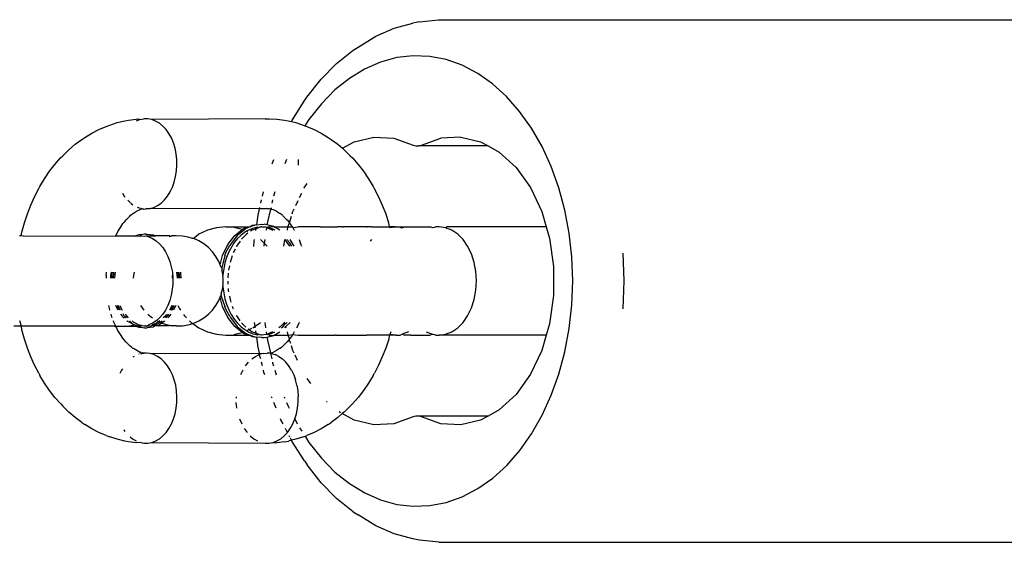
# Model space of a CAD drawing. Units: centimetres. Extents: x -1003 to 329, y -247 to 197.
# Drawn here: x -134 to -128, y 34 to 37 of the extents above; entities that cross this region are included whole.
import ezdxf

# ---------------------------------------------------------------- set-up
doc = ezdxf.new("R2010")
doc.units = ezdxf.units.CM
doc.header["$LTSCALE"] = 2.54
doc.layers.get('0').update_dxf_attribs({"true_color": 0xffffff})
doc.layers.add('VP-EQ', color=7, linetype='Continuous', true_color=0x8a3492)

# ---------------------------------------------------------------- blocks, each defined once
blk = doc.blocks.new('RB1353_')
at = {"color": 0}
for p, q in [((-130.6636, 12.8314), (-130.5576, 12.8438)), ((-130.5576, 12.8438), (-126.9357, 12.8436)), ((-130.906, 12.7518), (-130.8046, 12.7962)), ((-130.8046, 12.7962), (-130.7005, 12.8247)), ((-130.6636, 12.8314), (-130.7005, 12.8247)), ((-131.0035, 12.6921), (-130.906, 12.7518)), ((-131.1238, 12.6007), (-131.0325, 12.6741)), ((-131.0325, 12.6741), (-131.0035, 12.6921)), ((-130.7902, 12.6332), (-130.8803, 12.6085)), ((-130.6988, 12.6439), (-130.7902, 12.6332)), ((-130.6071, 12.6404), (-130.6988, 12.6439)), ((-130.5161, 12.6227), (-130.6071, 12.6404)), ((-130.427, 12.5912), (-130.5161, 12.6227)), ((-131.2093, 12.5136), (-131.1238, 12.6007)), ((-130.9681, 12.5701), (-131.0527, 12.5183)), ((-130.8803, 12.6085), (-130.9681, 12.5701)), ((-130.3407, 12.5461), (-130.427, 12.5912)), ((-131.2878, 12.4138), (-131.2093, 12.5136)), ((-131.0527, 12.5183), (-131.1329, 12.4538)), ((-130.2582, 12.4879), (-130.3407, 12.5461)), ((-131.1329, 12.4538), (-131.2079, 12.3773)), ((-130.1805, 12.4174), (-130.2582, 12.4879)), ((-131.3026, 12.391), (-131.2878, 12.4138)), ((-130.1083, 12.3352), (-130.1805, 12.4174)), ((-131.3718, 12.2822), (-131.3026, 12.391)), ((-131.2079, 12.3773), (-131.277, 12.2897)), ((-132.2774, 12.2862), (-132.2351, 12.292)), ((-132.2144, 12.2898), (-132.2357, 12.2816)), ((-132.2144, 12.2898), (-132.2351, 12.292)), ((-132.2144, 12.2898), (-132.1925, 12.2939)), ((-132.1704, 12.2939), (-132.1925, 12.2939)), ((-132.1485, 12.2898), (-132.1704, 12.2939)), ((-131.5198, 12.2938), (-132.1485, 12.2898)), ((-132.1271, 12.2817), (-132.1485, 12.2898)), ((-131.5198, 12.2938), (-131.4978, 12.2939)), ((-131.4978, 12.2939), (-131.4552, 12.2919)), ((-131.4552, 12.2919), (-131.4128, 12.2862)), ((-131.277, 12.2897), (-131.2991, 12.2549)), ((-130.0426, 12.2424), (-130.1083, 12.3352)), ((-132.4814, 12.2143), (-132.4421, 12.2347)), ((-132.4421, 12.2347), (-132.4019, 12.2515)), ((-132.4019, 12.2515), (-132.3821, 12.2593)), ((-132.3821, 12.2593), (-132.3408, 12.2726)), ((-132.3408, 12.2726), (-132.299, 12.2821)), ((-132.299, 12.2821), (-132.2774, 12.2862)), ((-132.1067, 12.2697), (-132.1271, 12.2817)), ((-132.0874, 12.2539), (-132.1067, 12.2697)), ((-132.0697, 12.2348), (-132.0874, 12.2539)), ((-132.0538, 12.2125), (-132.0697, 12.2348)), ((-131.4128, 12.2862), (-131.3913, 12.2821)), ((-131.3913, 12.2821), (-131.3739, 12.2781)), ((-131.3739, 12.2781), (-131.3718, 12.2822)), ((-131.3739, 12.2781), (-131.3495, 12.2726)), ((-131.3495, 12.2726), (-131.3082, 12.2593)), ((-131.3082, 12.2593), (-131.2991, 12.2549)), ((-131.2991, 12.2549), (-131.2883, 12.2515)), ((-131.2883, 12.2515), (-131.2481, 12.2346)), ((-131.2481, 12.2346), (-131.2088, 12.2142)), ((-129.984, 12.14), (-130.0426, 12.2424)), ((-132.5729, 12.1526), (-132.5363, 12.1796)), ((-132.5363, 12.1796), (-132.5197, 12.1903)), ((-132.5197, 12.1903), (-132.4814, 12.2143)), ((-132.0401, 12.1875), (-132.0538, 12.2125)), ((-132.0286, 12.1601), (-132.0401, 12.1875)), ((-131.2088, 12.2142), (-131.1705, 12.1903)), ((-131.1705, 12.1903), (-131.1539, 12.1796)), ((-131.1539, 12.1796), (-131.1173, 12.1526)), ((-131.0262, 12.1666), (-130.917, 12.1927)), ((-130.917, 12.1927), (-130.8063, 12.1866)), ((-130.8063, 12.1866), (-130.6987, 12.1486)), ((-130.6528, 12.1486), (-130.5452, 12.1867)), ((-130.4345, 12.1928), (-130.5452, 12.1867)), ((-130.4345, 12.1928), (-130.3253, 12.1668)), ((-132.6081, 12.1224), (-132.5729, 12.1526)), ((-132.0197, 12.1308), (-132.0286, 12.1601)), ((-132.0134, 12.1001), (-132.0197, 12.1308)), ((-131.1173, 12.1526), (-131.0915, 12.1305)), ((-131.0915, 12.1305), (-131.0262, 12.1666)), ((-131.0915, 12.1305), (-131.0821, 12.1224)), ((-130.6987, 12.1486), (-130.6835, 12.1435)), ((-130.6835, 12.1435), (-130.668, 12.1435)), ((-130.668, 12.1435), (-130.6528, 12.1486)), ((-130.283, 12.1435), (-130.668, 12.1435)), ((-130.3253, 12.1668), (-130.283, 12.1435)), ((-130.283, 12.1435), (-130.2218, 12.1097)), ((-129.9333, 12.0291), (-129.984, 12.14)), ((-132.6856, 12.041), (-132.6541, 12.0767)), ((-132.6541, 12.0767), (-132.6418, 12.0891)), ((-132.6418, 12.0891), (-132.6081, 12.1224)), ((-132.0099, 12.0684), (-132.0134, 12.1001)), ((-132.0091, 12.0444), (-132.0099, 12.0684)), ((-131.4809, 12.0444), (-131.4712, 12.0684)), ((-131.4006, 12.0684), (-131.4104, 12.0444)), ((-131.3372, 12.0684), (-131.3364, 12.0444)), ((-131.0821, 12.1224), (-131.0484, 12.0891)), ((-131.0484, 12.0891), (-131.0361, 12.0767)), ((-131.0361, 12.0767), (-131.0046, 12.041)), ((-130.2218, 12.1097), (-130.1283, 12.0237)), ((-132.7153, 12.0027), (-132.6856, 12.041)), ((-132.0113, 12.0045), (-132.0091, 12.0364)), ((-132.0091, 12.0364), (-132.0091, 12.0444)), ((-131.3364, 12.0444), (-131.3365, 12.0364)), ((-131.0046, 12.041), (-130.9749, 12.0027)), ((-130.1283, 12.0237), (-130.0485, 11.9123)), ((-129.891, 11.9111), (-129.9333, 12.0291)), ((-132.769, 11.9183), (-132.7431, 11.9617)), ((-132.7431, 11.9617), (-132.7153, 12.0027)), ((-132.0238, 11.9432), (-132.0162, 11.9733)), ((-132.0162, 11.9733), (-132.0113, 12.0045)), ((-130.9749, 12.0027), (-130.947, 11.9617)), ((-130.947, 11.9617), (-130.9212, 11.9183)), ((-132.7989, 11.862), (-132.7757, 11.9066)), ((-132.7757, 11.9066), (-132.769, 11.9183)), ((-132.0466, 11.8886), (-132.034, 11.9148)), ((-132.034, 11.9148), (-132.0238, 11.9432)), ((-131.3045, 11.9086), (-131.303, 11.9119)), ((-131.303, 11.9119), (-131.2861, 11.9355)), ((-130.9212, 11.9183), (-130.9145, 11.9066)), ((-130.9145, 11.9066), (-130.8912, 11.862)), ((-130.0485, 11.9123), (-129.9856, 11.7801)), ((-129.8576, 11.7872), (-129.891, 11.9111)), ((-132.8199, 11.8154), (-132.7989, 11.862)), ((-132.3118, 11.8816), (-132.3013, 11.8648)), ((-132.3013, 11.8648), (-132.297, 11.8595)), ((-132.0783, 11.8441), (-132.0615, 11.8648)), ((-132.0615, 11.8648), (-132.0466, 11.8886)), ((-131.5349, 11.8648), (-131.5295, 11.8885)), ((-131.466, 11.8885), (-131.4734, 11.8648)), ((-131.3289, 11.8573), (-131.3172, 11.882)), ((-130.8912, 11.862), (-130.8702, 11.8154)), ((-132.8387, 11.767), (-132.8199, 11.8154)), ((-132.282, 11.8417), (-132.2675, 11.8279)), ((-132.2651, 11.826), (-132.2531, 11.8176)), ((-132.2286, 11.8042), (-132.2251, 11.8026)), ((-132.2251, 11.8026), (-132.2203, 11.8012)), ((-132.2179, 11.8005), (-132.2121, 11.7989)), ((-132.2085, 11.7979), (-132.2057, 11.7971)), ((-132.2005, 11.7962), (-132.1973, 11.793)), ((-132.1814, 11.7944), (-132.1784, 11.7956)), ((-132.1784, 11.7956), (-132.1593, 11.7964)), ((-132.1593, 11.7964), (-132.1377, 11.8026)), ((-131.5509, 11.7944), (-132.1593, 11.7964)), ((-132.1377, 11.8026), (-132.1167, 11.8127)), ((-132.1167, 11.8127), (-132.0968, 11.8266)), ((-132.0968, 11.8266), (-132.0783, 11.8441)), ((-131.5509, 11.7944), (-131.5491, 11.8026)), ((-131.5436, 11.8266), (-131.5396, 11.844)), ((-131.5118, 11.7955), (-131.5165, 11.7951)), ((-131.5087, 11.7944), (-131.5118, 11.7955)), ((-131.4867, 11.7964), (-131.4898, 11.7935)), ((-131.4889, 11.8026), (-131.4867, 11.7964)), ((-131.4795, 11.844), (-131.4835, 11.8266)), ((-131.3495, 11.8139), (-131.3365, 11.8413)), ((-130.8702, 11.8154), (-130.8514, 11.767)), ((-132.8552, 11.717), (-132.8387, 11.767)), ((-132.2872, 11.7375), (-132.2705, 11.7539)), ((-132.2705, 11.7539), (-132.2658, 11.7599)), ((-132.2658, 11.7599), (-132.2622, 11.761)), ((-132.2622, 11.761), (-132.2532, 11.7688)), ((-132.2532, 11.7688), (-132.2506, 11.7696)), ((-132.2506, 11.7696), (-132.2396, 11.7773)), ((-132.2396, 11.7773), (-132.2326, 11.781)), ((-132.2326, 11.781), (-132.2161, 11.7887)), ((-132.2003, 11.7935), (-132.2161, 11.7887)), ((-132.214, 11.7905), (-132.2161, 11.7887)), ((-132.1953, 11.7948), (-132.2003, 11.7935)), ((-132.1973, 11.793), (-132.2003, 11.7935)), ((-132.1973, 11.793), (-132.1848, 11.7947)), ((-132.1848, 11.7947), (-132.1814, 11.7944)), ((-131.5669, 11.7054), (-131.5587, 11.7601)), ((-131.5587, 11.7601), (-131.5509, 11.7944)), ((-131.5165, 11.7951), (-131.5509, 11.7944)), ((-131.5039, 11.7948), (-131.5087, 11.7944)), ((-131.4898, 11.7935), (-131.5071, 11.7229)), ((-131.5002, 11.794), (-131.5039, 11.7948)), ((-131.4928, 11.793), (-131.5002, 11.794)), ((-131.4898, 11.7935), (-131.4948, 11.7947)), ((-131.4898, 11.7935), (-131.4928, 11.793)), ((-131.474, 11.7887), (-131.4898, 11.7935)), ((-131.4898, 11.7935), (-131.4761, 11.7905)), ((-131.474, 11.7887), (-131.4761, 11.7905)), ((-131.4576, 11.7808), (-131.474, 11.7887)), ((-131.4576, 11.7808), (-131.4395, 11.7696)), ((-131.4395, 11.7696), (-131.4369, 11.7687)), ((-131.428, 11.7611), (-131.4369, 11.7687)), ((-131.4221, 11.7567), (-131.428, 11.7611)), ((-131.4221, 11.7567), (-131.4196, 11.7538)), ((-131.4196, 11.7538), (-131.4029, 11.7374)), ((-131.3824, 11.7231), (-131.3734, 11.7538)), ((-131.3694, 11.7673), (-131.3658, 11.7796)), ((-131.3658, 11.7796), (-131.3583, 11.7953)), ((-130.8514, 11.767), (-130.8349, 11.717)), ((-129.9856, 11.7801), (-129.9605, 11.6945)), ((-129.8334, 11.6588), (-129.8576, 11.7872)), ((-132.8692, 11.6656), (-132.8552, 11.717)), ((-132.3365, 11.6685), (-132.323, 11.6912)), ((-132.323, 11.6912), (-132.3084, 11.7127)), ((-132.3084, 11.7127), (-132.303, 11.7196)), ((-132.2928, 11.7327), (-132.303, 11.7196)), ((-132.2928, 11.7327), (-132.2872, 11.7375)), ((-131.7898, 11.6897), (-131.8403, 11.6761)), ((-131.7377, 11.6943), (-131.7898, 11.6897)), ((-131.7377, 11.6943), (-131.7334, 11.6943)), ((-131.7334, 11.6943), (-131.7285, 11.6942)), ((-131.7285, 11.6942), (-131.7231, 11.6943)), ((-131.7231, 11.6943), (-131.7151, 11.6942)), ((-131.7151, 11.6942), (-131.707, 11.6943)), ((-131.707, 11.6943), (-131.6958, 11.6942)), ((-131.6958, 11.6942), (-131.6852, 11.6943)), ((-131.6856, 11.6897), (-131.6958, 11.6942)), ((-131.6474, 11.6795), (-131.6856, 11.6897)), ((-131.6852, 11.6943), (-131.671, 11.6942)), ((-131.671, 11.6942), (-131.6578, 11.6943)), ((-131.6578, 11.6943), (-131.6408, 11.6942)), ((-131.6422, 11.6836), (-131.6252, 11.6943)), ((-131.6408, 11.6942), (-131.6252, 11.6943)), ((-131.6054, 11.6942), (-131.6284, 11.6836)), ((-131.6252, 11.6943), (-131.6162, 11.6943)), ((-131.6162, 11.6943), (-131.6054, 11.6942)), ((-131.5883, 11.6862), (-131.6116, 11.6766)), ((-131.6054, 11.6942), (-131.5915, 11.7046)), ((-131.6024, 11.6943), (-131.6054, 11.6942)), ((-131.5777, 11.7046), (-131.6024, 11.6943)), ((-131.5915, 11.7046), (-131.5777, 11.7046)), ((-131.569, 11.691), (-131.5883, 11.6862)), ((-131.5669, 11.7054), (-131.5777, 11.7046)), ((-131.57, 11.6843), (-131.569, 11.691)), ((-131.5564, 11.6896), (-131.57, 11.6843)), ((-131.5639, 11.6922), (-131.569, 11.691)), ((-131.5669, 11.7054), (-131.5386, 11.7088)), ((-131.5564, 11.6896), (-131.5639, 11.6922)), ((-131.5457, 11.6938), (-131.5564, 11.6896)), ((-131.5457, 11.6938), (-131.5416, 11.6942)), ((-131.5372, 11.6942), (-131.5416, 11.6942)), ((-131.5386, 11.7088), (-131.5352, 11.708)), ((-131.5372, 11.6942), (-131.5292, 11.6927)), ((-131.5352, 11.708), (-131.5248, 11.7088)), ((-131.5262, 11.6935), (-131.5292, 11.6927)), ((-131.5154, 11.6927), (-131.5262, 11.6935)), ((-131.5097, 11.7052), (-131.5248, 11.7088)), ((-131.5117, 11.6919), (-131.5154, 11.6927)), ((-131.5117, 11.6919), (-131.514, 11.6763)), ((-131.4979, 11.6944), (-131.5117, 11.6919)), ((-131.5117, 11.6919), (-131.5047, 11.6872)), ((-131.5071, 11.7229), (-131.5097, 11.7052)), ((-131.4726, 11.6961), (-131.5097, 11.7052)), ((-131.491, 11.6873), (-131.5047, 11.6872)), ((-131.5047, 11.6872), (-131.4815, 11.6782)), ((-131.4979, 11.6944), (-131.4726, 11.6961)), ((-131.4677, 11.6782), (-131.491, 11.6873)), ((-131.4693, 11.6942), (-131.4726, 11.6961)), ((-131.4693, 11.6942), (-131.4473, 11.6944)), ((-131.4393, 11.6763), (-131.4693, 11.6942)), ((-131.4473, 11.6944), (-131.3932, 11.6944)), ((-131.4029, 11.7374), (-131.3973, 11.7326)), ((-131.3973, 11.7326), (-131.3844, 11.716)), ((-131.3961, 11.6763), (-131.3932, 11.6944)), ((-131.3932, 11.6944), (-131.3844, 11.716)), ((-131.3932, 11.6944), (-131.3694, 11.6944)), ((-131.3844, 11.716), (-131.3833, 11.7198)), ((-131.3721, 11.7002), (-131.3844, 11.716)), ((-131.3721, 11.7002), (-131.3694, 11.6944)), ((-131.3694, 11.6944), (-131.3671, 11.6911)), ((-131.3671, 11.6911), (-131.3361, 11.6944)), ((-131.3671, 11.6911), (-131.3583, 11.6763)), ((-131.2147, 11.6944), (-131.3361, 11.6944)), ((-131.2147, 11.6944), (-131.163, 11.6942)), ((-131.163, 11.6942), (-131.1515, 11.6945)), ((-131.1515, 11.6945), (-131.1184, 11.6942)), ((-131.093, 11.6942), (-131.1184, 11.6942)), ((-131.093, 11.6942), (-131.0873, 11.6945)), ((-130.9582, 11.6945), (-131.0873, 11.6945)), ((-130.9582, 11.6945), (-130.9538, 11.6942)), ((-130.9308, 11.6942), (-130.9538, 11.6942)), ((-130.9308, 11.6942), (-130.8944, 11.6945)), ((-130.8944, 11.6945), (-130.8318, 11.6945)), ((-130.8349, 11.717), (-130.8318, 11.6945)), ((-130.8318, 11.6945), (-130.8276, 11.6902)), ((-130.7961, 11.6942), (-130.8287, 11.6942)), ((-130.8276, 11.6902), (-130.7961, 11.6942)), ((-130.7961, 11.6942), (-130.771, 11.6945)), ((-130.771, 11.6945), (-130.7457, 11.6942)), ((-130.771, 11.6945), (-130.7628, 11.6899)), ((-130.7628, 11.6899), (-130.7457, 11.6942)), ((-130.7457, 11.6942), (-130.7124, 11.6945)), ((-130.7124, 11.6945), (-130.6914, 11.6942)), ((-130.6914, 11.6942), (-130.6566, 11.6945)), ((-130.6566, 11.6945), (-130.6337, 11.6942)), ((-130.6337, 11.6942), (-130.6041, 11.6945)), ((-130.591, 11.69), (-130.6041, 11.6945)), ((-130.5802, 11.6913), (-130.591, 11.69)), ((-130.5731, 11.6942), (-130.5802, 11.6913)), ((-130.5579, 11.6942), (-130.5731, 11.6942)), ((-130.5553, 11.6945), (-130.5579, 11.6942)), ((-130.5194, 11.6899), (-130.5553, 11.6945)), ((-130.5101, 11.6942), (-130.5194, 11.6899)), ((-130.4846, 11.6764), (-130.5194, 11.6899)), ((-129.9922, 11.6942), (-130.5101, 11.6942)), ((-129.9605, 11.6945), (-129.9922, 11.6942)), ((-129.9605, 11.6945), (-129.9422, 11.6323)), ((-132.8767, 11.6446), (-132.8822, 11.6444)), ((-132.8739, 11.6446), (-132.8767, 11.6446)), ((-132.8739, 11.6446), (-132.8692, 11.6656)), ((-132.8602, 11.6434), (-132.8739, 11.6446)), ((-132.8602, 11.6434), (-132.3489, 11.6446)), ((-132.3489, 11.6446), (-132.3365, 11.6685)), ((-132.3489, 11.6446), (-132.2372, 11.6444)), ((-132.221, 11.6504), (-132.2372, 11.6444)), ((-132.2372, 11.6444), (-132.2234, 11.6444)), ((-132.2234, 11.6444), (-132.2169, 11.6434)), ((-132.2072, 11.6504), (-132.221, 11.6504)), ((-132.2169, 11.6434), (-132.2096, 11.6444)), ((-132.2096, 11.6444), (-132.2072, 11.6504)), ((-132.2096, 11.6444), (-132.2041, 11.6446)), ((-132.1883, 11.6544), (-132.2072, 11.6504)), ((-132.2041, 11.6446), (-132.1875, 11.6434)), ((-132.1814, 11.6536), (-132.1883, 11.6544)), ((-132.1875, 11.6434), (-132.1802, 11.6444)), ((-132.1814, 11.6536), (-132.1745, 11.6544)), ((-132.1802, 11.6444), (-132.1657, 11.6383)), ((-132.1802, 11.6444), (-132.1275, 11.6444)), ((-132.1745, 11.6544), (-132.1418, 11.6504)), ((-132.1657, 11.6383), (-132.1446, 11.6292)), ((-132.1418, 11.6504), (-132.1275, 11.6444)), ((-132.0497, 11.6444), (-132.1275, 11.6444)), ((-132.043, 11.6411), (-132.053, 11.6388)), ((-132.043, 11.6411), (-132.0497, 11.6444)), ((-132.0365, 11.6444), (-132.043, 11.6411)), ((-132.0129, 11.6444), (-132.0365, 11.6444)), ((-131.9784, 11.6433), (-132.0129, 11.6444)), ((-131.9468, 11.6382), (-131.9784, 11.6433)), ((-131.9232, 11.6291), (-131.9468, 11.6382)), ((-131.8877, 11.654), (-131.9161, 11.6291)), ((-131.8403, 11.6761), (-131.8877, 11.654)), ((-131.7266, 11.5968), (-131.6881, 11.647)), ((-131.6743, 11.647), (-131.7128, 11.5968)), ((-131.6881, 11.647), (-131.6474, 11.6795)), ((-131.6554, 11.6468), (-131.675, 11.6272)), ((-131.6371, 11.6767), (-131.6743, 11.647)), ((-131.6338, 11.6636), (-131.6554, 11.6468)), ((-131.6239, 11.654), (-131.6516, 11.6258)), ((-131.6474, 11.6795), (-131.6422, 11.6836)), ((-131.6371, 11.6767), (-131.6474, 11.6795)), ((-131.6284, 11.6836), (-131.6371, 11.6767)), ((-131.6225, 11.6703), (-131.6338, 11.6636)), ((-131.6162, 11.6592), (-131.6239, 11.654)), ((-131.6116, 11.6766), (-131.6225, 11.6703)), ((-131.6155, 11.667), (-131.6225, 11.6703)), ((-131.5912, 11.6761), (-131.6005, 11.6698)), ((-131.57, 11.6843), (-131.5912, 11.6761)), ((-131.5714, 11.6752), (-131.57, 11.6843)), ((-131.4815, 11.6782), (-131.4781, 11.6763)), ((-131.4643, 11.6763), (-131.4677, 11.6782)), ((-130.4519, 11.6543), (-130.4846, 11.6764)), ((-130.4223, 11.6244), (-130.4519, 11.6543)), ((-129.9422, 11.6323), (-129.9201, 11.4749)), ((-129.8188, 11.5275), (-129.8334, 11.6588)), ((-132.1446, 11.6292), (-132.1244, 11.6162)), ((-132.1244, 11.6162), (-132.1055, 11.5996)), ((-132.1055, 11.5996), (-132.0882, 11.5797)), ((-132.0882, 11.5797), (-132.0728, 11.5567)), ((-131.9161, 11.6291), (-131.9232, 11.6291)), ((-131.8868, 11.6162), (-131.9161, 11.6291)), ((-131.8594, 11.5996), (-131.8868, 11.6162)), ((-131.8344, 11.5796), (-131.8594, 11.5996)), ((-131.8121, 11.5566), (-131.8344, 11.5796)), ((-131.7557, 11.5357), (-131.7266, 11.5968)), ((-131.7352, 11.5553), (-131.7211, 11.5824)), ((-131.7073, 11.5824), (-131.7214, 11.5553)), ((-131.7211, 11.5824), (-131.7159, 11.5903)), ((-131.7128, 11.5968), (-131.7159, 11.5903)), ((-131.691, 11.6074), (-131.7073, 11.5824)), ((-131.675, 11.6272), (-131.691, 11.6074)), ((-131.6789, 11.587), (-131.68, 11.5847)), ((-131.6593, 11.6154), (-131.6789, 11.587)), ((-131.5825, 11.5854), (-131.5803, 11.6153)), ((-131.5803, 11.6153), (-131.579, 11.6242)), ((-131.5248, 11.604), (-131.5449, 11.6241)), ((-131.5265, 11.5929), (-131.5269, 11.5873)), ((-131.5248, 11.604), (-131.5265, 11.5929)), ((-131.5218, 11.6242), (-131.5248, 11.604)), ((-131.5081, 11.5873), (-131.5248, 11.604)), ((-131.4154, 11.5873), (-131.4102, 11.6243)), ((-131.4102, 11.6243), (-131.3991, 11.6079)), ((-131.3991, 11.6079), (-131.3856, 11.5873)), ((-131.3853, 11.6079), (-131.3988, 11.6243)), ((-131.3718, 11.5873), (-131.3853, 11.6079)), ((-131.3595, 11.5873), (-131.3815, 11.6235)), ((-131.332, 11.6243), (-131.3299, 11.6196)), ((-131.3299, 11.6196), (-131.3232, 11.6029)), ((-131.3219, 11.5988), (-131.3232, 11.6029)), ((-131.3199, 11.5937), (-131.3219, 11.5988)), ((-131.3199, 11.5937), (-131.3181, 11.5873)), ((-130.9351, 11.615), (-130.929, 11.6239)), ((-130.3969, 11.5874), (-130.4223, 11.6244)), ((-130.3762, 11.5446), (-130.3969, 11.5874)), ((-132.0728, 11.5567), (-132.0596, 11.531)), ((-132.0596, 11.531), (-132.0488, 11.5031)), ((-131.7929, 11.5309), (-131.8121, 11.5566)), ((-131.7772, 11.503), (-131.7929, 11.5309)), ((-131.7694, 11.4837), (-131.7557, 11.5357)), ((-131.7431, 11.5357), (-131.7601, 11.467)), ((-131.7431, 11.5357), (-131.7352, 11.5553)), ((-131.7335, 11.5254), (-131.7429, 11.4944)), ((-131.7214, 11.5553), (-131.7335, 11.5254)), ((-131.7027, 11.5344), (-131.7148, 11.4967)), ((-131.6868, 11.5705), (-131.6966, 11.5502)), ((-130.3609, 11.4972), (-130.3762, 11.5446)), ((-129.8139, 11.3946), (-129.8188, 11.5275)), ((-129.5368, 11.5488), (-129.5311, 11.3946)), ((-132.0488, 11.5031), (-132.0405, 11.4734)), ((-132.0405, 11.4734), (-132.0334, 11.4424)), ((-131.7694, 11.4837), (-131.7772, 11.503)), ((-131.7652, 11.4733), (-131.7694, 11.4837)), ((-131.7601, 11.467), (-131.7652, 11.4733)), ((-131.7429, 11.4944), (-131.7496, 11.4624)), ((-131.7181, 11.4788), (-131.7225, 11.4549)), ((-130.3516, 11.4467), (-130.3609, 11.4972)), ((-129.9201, 11.4749), (-129.9201, 11.3143)), ((-132.4014, 11.426), (-132.402, 11.4106)), ((-132.4014, 11.426), (-132.4002, 11.4424)), ((-132.3757, 11.4106), (-132.375, 11.4265)), ((-132.375, 11.4265), (-132.3742, 11.4325)), ((-132.3742, 11.4325), (-132.3737, 11.4395)), ((-132.3729, 11.4424), (-132.3737, 11.4395)), ((-132.369, 11.4106), (-132.3677, 11.4284)), ((-132.3677, 11.4284), (-132.3659, 11.4424)), ((-132.3617, 11.4106), (-132.3599, 11.4395)), ((-132.3599, 11.4395), (-132.3594, 11.4424)), ((-132.3539, 11.4284), (-132.3552, 11.4106)), ((-132.3521, 11.4424), (-132.3539, 11.4284)), ((-132.2503, 11.4264), (-132.2513, 11.4106)), ((-132.2471, 11.4424), (-132.2503, 11.4264)), ((-132.0334, 11.4424), (-132.0362, 11.4106)), ((-132.0334, 11.4424), (-132.0321, 11.4106)), ((-132.0107, 11.4424), (-132.0088, 11.4275)), ((-132.0088, 11.4275), (-132.0076, 11.4106)), ((-132.0027, 11.4395), (-132.0033, 11.4424)), ((-132.0009, 11.4106), (-132.0027, 11.4395)), ((-131.995, 11.4275), (-131.9969, 11.4424)), ((-131.9938, 11.4106), (-131.995, 11.4275)), ((-131.9895, 11.4424), (-131.989, 11.4395)), ((-131.989, 11.4395), (-131.9871, 11.4106)), ((-131.7601, 11.467), (-131.7609, 11.4569)), ((-131.7571, 11.4423), (-131.7609, 11.4569)), ((-131.7539, 11.4287), (-131.7571, 11.4423)), ((-131.7539, 11.4287), (-131.7542, 11.4202)), ((-131.753, 11.4105), (-131.7542, 11.4202)), ((-131.7496, 11.4624), (-131.7539, 11.4287)), ((-131.7247, 11.4371), (-131.7261, 11.4125)), ((-130.3484, 11.3946), (-130.3516, 11.4467)), ((-132.0321, 11.3786), (-132.0349, 11.3468)), ((-132.0321, 11.4106), (-132.0321, 11.3786)), ((-131.7571, 11.3467), (-131.754, 11.3619)), ((-131.7543, 11.3685), (-131.753, 11.3785)), ((-131.7543, 11.3685), (-131.754, 11.3619)), ((-131.754, 11.3619), (-131.7499, 11.3281)), ((-131.753, 11.3785), (-131.753, 11.4105)), ((-131.7272, 11.3941), (-131.7262, 11.3772)), ((-130.3516, 11.3425), (-130.3484, 11.3946)), ((-129.8188, 11.2617), (-129.8139, 11.3946)), ((-129.5311, 11.3946), (-129.5368, 11.2405)), ((-132.0405, 11.3158), (-132.0488, 11.2861)), ((-132.0349, 11.3468), (-132.0405, 11.3158)), ((-131.7772, 11.2861), (-131.7695, 11.3052)), ((-131.7695, 11.3052), (-131.7652, 11.3158)), ((-131.7557, 11.253), (-131.7695, 11.3052)), ((-131.7624, 11.3217), (-131.7652, 11.3158)), ((-131.7652, 11.3158), (-131.743, 11.253)), ((-131.7629, 11.3244), (-131.7571, 11.3467)), ((-131.7624, 11.3217), (-131.7629, 11.3244)), ((-131.7499, 11.3281), (-131.7432, 11.2958)), ((-131.7247, 11.3526), (-131.7241, 11.342)), ((-131.7241, 11.342), (-131.7228, 11.3348)), ((-131.7184, 11.3109), (-131.7148, 11.2915)), ((-130.3609, 11.292), (-130.3516, 11.3425)), ((-129.9201, 11.3143), (-129.9422, 11.1569)), ((-132.3839, 11.2426), (-132.3874, 11.2582)), ((-132.3422, 11.245), (-132.3481, 11.2582)), ((-132.3356, 11.249), (-132.34, 11.2582)), ((-132.3214, 11.2325), (-132.3344, 11.2582)), ((-132.3262, 11.2582), (-132.3218, 11.249)), ((-132.2113, 11.2582), (-132.2026, 11.2449)), ((-132.0596, 11.2582), (-132.0728, 11.2325)), ((-132.0488, 11.2861), (-132.0596, 11.2582)), ((-132.0365, 11.2582), (-132.0412, 11.2484)), ((-132.0412, 11.2325), (-132.0282, 11.2582)), ((-132.0144, 11.2582), (-132.0275, 11.2325)), ((-132.0274, 11.2484), (-132.0228, 11.2582)), ((-132.0039, 11.2582), (-131.9974, 11.2442)), ((-131.8121, 11.2325), (-131.7929, 11.2581)), ((-131.7929, 11.2581), (-131.7772, 11.2861)), ((-131.7266, 11.1919), (-131.7557, 11.253)), ((-131.7432, 11.2958), (-131.734, 11.265)), ((-131.7359, 11.235), (-131.743, 11.253)), ((-131.734, 11.265), (-131.7221, 11.235)), ((-131.7148, 11.2915), (-131.7103, 11.2775)), ((-131.7031, 11.2552), (-131.6995, 11.2441)), ((-130.3761, 11.2446), (-130.3609, 11.292)), ((-129.8333, 11.1304), (-129.8188, 11.2617)), ((-132.3812, 11.2325), (-132.3839, 11.2426)), ((-132.3702, 11.1951), (-132.3746, 11.2095)), ((-132.368, 11.1896), (-132.3702, 11.1951)), ((-132.3349, 11.2325), (-132.3422, 11.245)), ((-132.3265, 11.2329), (-132.3356, 11.249)), ((-132.3218, 11.249), (-132.3127, 11.2329)), ((-132.3115, 11.1991), (-132.3194, 11.2095)), ((-132.3093, 11.1952), (-132.3115, 11.1991)), ((-132.3058, 11.2095), (-132.31, 11.2095)), ((-132.3093, 11.1952), (-132.3021, 11.1895)), ((-132.3043, 11.2024), (-132.3058, 11.2095)), ((-132.2955, 11.1952), (-132.3043, 11.2024)), ((-132.2962, 11.2095), (-132.2905, 11.2024)), ((-132.2896, 11.1895), (-132.2955, 11.1952)), ((-132.2925, 11.1899), (-132.2955, 11.1952)), ((-132.2905, 11.2024), (-132.2787, 11.1899)), ((-132.2026, 11.2449), (-132.1921, 11.2325)), ((-132.1697, 11.2095), (-132.1582, 11.199)), ((-132.1582, 11.199), (-132.1446, 11.1895)), ((-132.0882, 11.2095), (-132.1054, 11.1895)), ((-132.0728, 11.2325), (-132.0882, 11.2095)), ((-132.0781, 11.196), (-132.0847, 11.1895)), ((-132.0667, 11.2091), (-132.0781, 11.196)), ((-132.0709, 11.1895), (-132.0671, 11.1952)), ((-132.0671, 11.1952), (-132.0568, 11.2095)), ((-132.0671, 11.1952), (-132.0643, 11.196)), ((-132.0643, 11.196), (-132.0529, 11.2091)), ((-132.0533, 11.1952), (-132.0592, 11.1895)), ((-132.043, 11.2095), (-132.0533, 11.1952)), ((-132.0412, 11.2484), (-132.0502, 11.2325)), ((-132.0364, 11.2325), (-132.0274, 11.2484)), ((-131.9974, 11.2442), (-131.9892, 11.2325)), ((-131.973, 11.2093), (-131.9674, 11.2014)), ((-131.9674, 11.2014), (-131.9556, 11.1895)), ((-131.8594, 11.1895), (-131.8343, 11.2094)), ((-131.8343, 11.2094), (-131.8121, 11.2325)), ((-131.7218, 11.2076), (-131.7359, 11.235)), ((-131.7221, 11.235), (-131.708, 11.2076)), ((-131.7159, 11.1985), (-131.7218, 11.2076)), ((-131.7159, 11.1985), (-131.7128, 11.1919)), ((-131.708, 11.2076), (-131.6919, 11.1827)), ((-131.6995, 11.2441), (-131.6972, 11.2394)), ((-131.6805, 11.2048), (-131.6788, 11.2013)), ((-131.6788, 11.2013), (-131.6601, 11.1741)), ((-130.4223, 11.1647), (-130.3968, 11.2017)), ((-130.3968, 11.2017), (-130.3761, 11.2446)), ((-132.9135, 11.1447), (-132.8739, 11.1447)), ((-132.8707, 11.1444), (-132.8802, 11.173)), ((-132.8739, 11.1447), (-132.8707, 11.1444)), ((-132.3552, 11.1445), (-132.8707, 11.1444)), ((-132.8692, 11.1232), (-132.8707, 11.1444)), ((-132.3601, 11.1692), (-132.3616, 11.1729)), ((-132.3488, 11.1442), (-132.3601, 11.1692)), ((-132.3552, 11.1445), (-132.3488, 11.1442)), ((-132.3488, 11.1442), (-132.3183, 11.1445)), ((-132.3364, 11.1203), (-132.3488, 11.1442)), ((-132.3183, 11.1445), (-132.2832, 11.1445)), ((-132.2862, 11.1729), (-132.2824, 11.1692)), ((-132.2832, 11.1445), (-132.2526, 11.1501)), ((-132.2832, 11.1445), (-132.2496, 11.1445)), ((-132.2824, 11.1692), (-132.2831, 11.1729)), ((-132.2738, 11.1659), (-132.2824, 11.1692)), ((-132.2531, 11.1549), (-132.2738, 11.1659)), ((-132.2686, 11.1692), (-132.2724, 11.1729)), ((-132.2531, 11.1549), (-132.2686, 11.1692)), ((-132.2581, 11.1729), (-132.2517, 11.1683)), ((-132.2388, 11.1501), (-132.2531, 11.1549)), ((-132.2531, 11.1549), (-132.2526, 11.1501)), ((-132.2526, 11.1501), (-132.2496, 11.1445)), ((-132.2517, 11.1683), (-132.2379, 11.1602)), ((-132.2496, 11.1445), (-132.2376, 11.1445)), ((-132.2315, 11.1477), (-132.2388, 11.1501)), ((-132.2379, 11.1602), (-132.2237, 11.1538)), ((-132.2376, 11.1445), (-132.2315, 11.1477)), ((-132.2376, 11.1445), (-132.2209, 11.1383)), ((-132.2238, 11.1445), (-132.2315, 11.1477)), ((-132.2095, 11.1447), (-132.2238, 11.1445)), ((-132.2071, 11.1383), (-132.2238, 11.1445)), ((-132.2237, 11.1538), (-132.2093, 11.1491)), ((-132.2033, 11.1478), (-132.2095, 11.1447)), ((-132.2093, 11.1491), (-132.2033, 11.1478)), ((-132.2033, 11.1478), (-132.1931, 11.1457)), ((-132.1931, 11.1457), (-132.1875, 11.1457)), ((-132.1875, 11.1457), (-132.1816, 11.1447)), ((-132.1781, 11.1444), (-132.1816, 11.1447)), ((-132.1657, 11.1508), (-132.1781, 11.1444)), ((-132.1781, 11.1444), (-132.1633, 11.1449)), ((-132.1445, 11.16), (-132.1657, 11.1508)), ((-132.1633, 11.1449), (-132.1585, 11.1445)), ((-132.1585, 11.1445), (-132.1527, 11.1447)), ((-132.1527, 11.1447), (-132.1485, 11.147)), ((-132.1485, 11.147), (-132.1462, 11.1512)), ((-132.1327, 11.1445), (-132.1485, 11.147)), ((-132.1318, 11.1568), (-132.1462, 11.1512)), ((-132.1462, 11.1512), (-132.1324, 11.1512)), ((-132.1243, 11.1729), (-132.1445, 11.16)), ((-132.1327, 11.1445), (-132.1417, 11.1383)), ((-132.1274, 11.1447), (-132.1327, 11.1445)), ((-132.1324, 11.1512), (-132.118, 11.1568)), ((-132.1179, 11.164), (-132.1318, 11.1568)), ((-132.1246, 11.1447), (-132.1274, 11.1447)), ((-132.11, 11.1501), (-132.1246, 11.1447)), ((-132.1092, 11.1445), (-132.1246, 11.1447)), ((-132.1054, 11.1895), (-132.1243, 11.1729)), ((-132.118, 11.1568), (-132.1041, 11.164)), ((-132.1108, 11.1686), (-132.1179, 11.164)), ((-132.117, 11.1729), (-132.1108, 11.1686)), ((-132.1044, 11.1728), (-132.1108, 11.1686)), ((-132.1108, 11.1686), (-132.1041, 11.164)), ((-132.0933, 11.1608), (-132.11, 11.1501)), ((-132.1044, 11.1447), (-132.1092, 11.1445)), ((-132.0879, 11.1446), (-132.1044, 11.1447)), ((-132.1041, 11.164), (-132.0906, 11.1728)), ((-132.1041, 11.164), (-132.0933, 11.1608)), ((-132.0802, 11.1692), (-132.0933, 11.1608)), ((-132.0933, 11.1608), (-132.0735, 11.1548)), ((-132.0837, 11.1447), (-132.0879, 11.1446)), ((-132.0691, 11.1446), (-132.0837, 11.1447)), ((-132.0764, 11.1729), (-132.0802, 11.1692)), ((-132.0735, 11.1548), (-132.0422, 11.1477)), ((-132.0654, 11.1447), (-132.0691, 11.1446)), ((-132.0528, 11.1446), (-132.0654, 11.1447)), ((-132.0496, 11.1447), (-132.0528, 11.1446)), ((-132.0422, 11.1477), (-132.0496, 11.1447)), ((-132.0422, 11.1477), (-132.0364, 11.1446)), ((-132.0391, 11.1446), (-132.0422, 11.1477)), ((-132.0364, 11.1446), (-132.0391, 11.1446)), ((-132.0128, 11.1446), (-132.0364, 11.1446)), ((-132.0128, 11.1446), (-131.9784, 11.1457)), ((-131.9784, 11.1457), (-131.9467, 11.1508)), ((-131.9467, 11.1508), (-131.9216, 11.1582)), ((-131.9388, 11.1728), (-131.9304, 11.1644)), ((-131.9304, 11.1644), (-131.9216, 11.1582)), ((-131.9216, 11.1582), (-131.916, 11.1599)), ((-131.9216, 11.1582), (-131.8876, 11.1344)), ((-131.916, 11.1599), (-131.8868, 11.1729)), ((-131.8868, 11.1729), (-131.8594, 11.1895)), ((-131.688, 11.1417), (-131.7266, 11.1919)), ((-131.7128, 11.1919), (-131.6742, 11.1417)), ((-131.6919, 11.1827), (-131.6735, 11.1599)), ((-131.6471, 11.1091), (-131.688, 11.1417)), ((-131.6742, 11.1417), (-131.6284, 11.1051)), ((-131.6735, 11.1599), (-131.6536, 11.1404)), ((-131.6536, 11.1404), (-131.6325, 11.1243)), ((-131.6511, 11.162), (-131.6271, 11.1377)), ((-131.5875, 11.1346), (-131.5758, 11.1428)), ((-131.5758, 11.1428), (-131.579, 11.1646)), ((-131.5758, 11.1428), (-131.5449, 11.1645)), ((-131.5745, 11.1346), (-131.5758, 11.1428)), ((-131.5218, 11.1646), (-131.5174, 11.1346)), ((-131.4359, 11.1405), (-131.4436, 11.1346)), ((-131.4157, 11.1603), (-131.4359, 11.1405)), ((-131.4298, 11.1346), (-131.4221, 11.1405)), ((-131.4221, 11.1405), (-131.4091, 11.1564)), ((-131.4102, 11.1646), (-131.4157, 11.1603)), ((-131.4112, 11.1346), (-131.4046, 11.1413)), ((-131.4091, 11.1564), (-131.4102, 11.1646)), ((-131.4091, 11.1564), (-131.4019, 11.1603)), ((-131.4046, 11.1413), (-131.382, 11.1646)), ((-131.4027, 11.1346), (-131.4046, 11.1413)), ((-131.4019, 11.1603), (-131.3985, 11.1646)), ((-131.3411, 11.1441), (-131.346, 11.1346)), ((-131.3318, 11.1646), (-131.3411, 11.1441)), ((-130.4518, 11.1347), (-130.4223, 11.1647)), ((-129.9422, 11.1569), (-129.9605, 11.0945)), ((-132.8551, 11.0718), (-132.8692, 11.1232)), ((-132.3229, 11.0976), (-132.3364, 11.1203)), ((-132.3083, 11.0762), (-132.3229, 11.0976)), ((-132.2209, 11.1383), (-132.2071, 11.1383)), ((-132.2071, 11.1383), (-132.1882, 11.1344)), ((-132.1882, 11.1344), (-132.1813, 11.1352)), ((-132.1813, 11.1352), (-132.1744, 11.1344)), ((-132.1417, 11.1383), (-132.1744, 11.1344)), ((-131.8876, 11.1344), (-131.8402, 11.1123)), ((-131.8402, 11.1123), (-131.7897, 11.0988)), ((-131.7897, 11.0988), (-131.7376, 11.0943)), ((-131.7376, 11.0943), (-131.7333, 11.0943)), ((-131.7333, 11.0943), (-131.7285, 11.0942)), ((-131.7285, 11.0942), (-131.723, 11.0943)), ((-131.723, 11.0943), (-131.715, 11.0942)), ((-131.715, 11.0942), (-131.7069, 11.0943)), ((-131.7069, 11.0943), (-131.6958, 11.0942)), ((-131.6958, 11.0942), (-131.6856, 11.0988)), ((-131.6958, 11.0942), (-131.6851, 11.0943)), ((-131.6856, 11.0988), (-131.6471, 11.1091)), ((-131.6851, 11.0943), (-131.6709, 11.0942)), ((-131.6709, 11.0942), (-131.6577, 11.0943)), ((-131.6577, 11.0943), (-131.6407, 11.0942)), ((-131.6421, 11.1051), (-131.6471, 11.1091)), ((-131.6251, 11.0943), (-131.6421, 11.1051)), ((-131.6407, 11.0942), (-131.6251, 11.0943)), ((-131.6325, 11.1243), (-131.6222, 11.1184)), ((-131.6284, 11.1051), (-131.6053, 11.0942)), ((-131.6251, 11.0943), (-131.616, 11.0943)), ((-131.6222, 11.1184), (-131.6092, 11.1244)), ((-131.6222, 11.1184), (-131.6096, 11.1112)), ((-131.616, 11.0943), (-131.6053, 11.0942)), ((-131.6159, 11.129), (-131.6092, 11.1244)), ((-131.6096, 11.1112), (-131.5862, 11.1019)), ((-131.6092, 11.1244), (-131.5929, 11.132)), ((-131.6092, 11.1244), (-131.5911, 11.1123)), ((-131.6023, 11.0943), (-131.6053, 11.0942)), ((-131.5914, 11.0841), (-131.6053, 11.0942)), ((-131.6023, 11.0943), (-131.5776, 11.0842)), ((-131.5911, 11.1123), (-131.57, 11.104)), ((-131.5862, 11.1019), (-131.5691, 11.0978)), ((-131.57, 11.104), (-131.5719, 11.1172)), ((-131.5691, 11.0978), (-131.57, 11.104)), ((-131.57, 11.104), (-131.5563, 11.0987)), ((-131.5691, 11.0978), (-131.5624, 11.0963)), ((-131.5624, 11.0963), (-131.5563, 11.0987)), ((-131.5563, 11.0987), (-131.5446, 11.0949)), ((-131.5377, 11.0944), (-131.5446, 11.0949)), ((-131.5271, 11.0963), (-131.5377, 11.0944)), ((-131.5117, 11.0967), (-131.5271, 11.0963)), ((-131.5141, 11.1125), (-131.5117, 11.0967)), ((-131.5033, 11.1019), (-131.5117, 11.0967)), ((-131.4979, 11.0944), (-131.5117, 11.0967)), ((-131.5097, 11.0835), (-131.4725, 11.0926)), ((-131.4795, 11.1114), (-131.5033, 11.1019)), ((-131.5033, 11.1019), (-131.4895, 11.1019)), ((-131.4979, 11.0944), (-131.4725, 11.0926)), ((-131.4895, 11.1019), (-131.4657, 11.1114)), ((-131.4725, 11.0926), (-131.4699, 11.0942)), ((-131.4699, 11.0942), (-131.4391, 11.1125)), ((-131.4699, 11.0942), (-131.4473, 11.0944)), ((-131.4473, 11.0944), (-131.3931, 11.0944)), ((-131.3931, 11.0944), (-131.3962, 11.1125)), ((-131.3931, 11.0944), (-131.3671, 11.0975)), ((-131.3844, 11.0725), (-131.3931, 11.0944)), ((-131.3721, 11.0885), (-131.3844, 11.0725)), ((-131.3692, 11.0944), (-131.3721, 11.0885)), ((-131.3671, 11.0975), (-131.3692, 11.0944)), ((-131.3581, 11.1125), (-131.3671, 11.0975)), ((-131.3671, 11.0975), (-131.336, 11.0944)), ((-131.336, 11.0944), (-131.2763, 11.0944)), ((-131.2763, 11.0944), (-131.2648, 11.0942)), ((-131.2648, 11.0942), (-131.2184, 11.0942)), ((-131.2184, 11.0942), (-131.2146, 11.0944)), ((-131.2146, 11.0944), (-131.1632, 11.0942)), ((-131.1632, 11.0942), (-131.1514, 11.0945)), ((-131.1514, 11.0945), (-131.1318, 11.0942)), ((-131.1266, 11.0942), (-131.1318, 11.0942)), ((-131.1266, 11.0942), (-131.0872, 11.0945)), ((-131.0872, 11.0945), (-131.0297, 11.0942)), ((-131.0297, 11.0942), (-131.0226, 11.0945)), ((-131.0226, 11.0945), (-131.0184, 11.0942)), ((-131.0184, 11.0942), (-130.9581, 11.0945)), ((-130.8317, 11.0945), (-130.9581, 11.0945)), ((-130.8317, 11.0945), (-130.8348, 11.0718)), ((-130.8276, 11.0982), (-130.8317, 11.0945)), ((-130.8317, 11.0945), (-130.8287, 11.0942)), ((-130.7986, 11.0945), (-130.8287, 11.0942)), ((-130.8237, 11.1126), (-130.8276, 11.0982)), ((-130.7986, 11.0945), (-130.8276, 11.0982)), ((-130.796, 11.0942), (-130.7986, 11.0945)), ((-130.796, 11.0942), (-130.7934, 11.0945)), ((-130.7934, 11.0945), (-130.7709, 11.0945)), ((-130.7709, 11.0945), (-130.7601, 11.0987)), ((-130.7253, 11.1123), (-130.7601, 11.0987)), ((-130.7601, 11.0987), (-130.7456, 11.0942)), ((-130.7123, 11.0945), (-130.7456, 11.0942)), ((-130.7123, 11.0945), (-130.6913, 11.0942)), ((-130.6913, 11.0942), (-130.6566, 11.0945)), ((-130.6566, 11.0945), (-130.6336, 11.0942)), ((-130.6336, 11.0942), (-130.604, 11.0945)), ((-130.626, 11.1126), (-130.5911, 11.099)), ((-130.5911, 11.099), (-130.604, 11.0945)), ((-130.5911, 11.099), (-130.5801, 11.0976)), ((-130.5801, 11.0976), (-130.573, 11.0942)), ((-130.573, 11.0942), (-130.5552, 11.0945)), ((-130.5552, 11.0945), (-130.5193, 11.0991)), ((-130.51, 11.0942), (-130.5552, 11.0945)), ((-130.5193, 11.0991), (-130.4845, 11.1126)), ((-129.9921, 11.0942), (-130.51, 11.0942)), ((-130.4845, 11.1126), (-130.4518, 11.1347)), ((-129.9605, 11.0945), (-129.9921, 11.0942)), ((-129.9605, 11.0945), (-129.9855, 11.009)), ((-129.8575, 11.002), (-129.8333, 11.1304)), ((-132.8386, 11.0218), (-132.8551, 11.0718)), ((-132.3029, 11.0693), (-132.3083, 11.0762)), ((-132.2928, 11.0561), (-132.3029, 11.0693)), ((-132.2871, 11.0514), (-132.2928, 11.0561)), ((-132.2705, 11.0349), (-132.2871, 11.0514)), ((-132.2679, 11.0321), (-132.2705, 11.0349)), ((-132.262, 11.0277), (-132.2679, 11.0321)), ((-131.5776, 11.0842), (-131.5914, 11.0841)), ((-131.5776, 11.0842), (-131.5669, 11.0833)), ((-131.5586, 11.0279), (-131.5669, 11.0833)), ((-131.5385, 11.0799), (-131.5669, 11.0833)), ((-131.5385, 11.0799), (-131.5247, 11.0799)), ((-131.5247, 11.0799), (-131.5097, 11.0835)), ((-131.5097, 11.0835), (-131.507, 11.0652)), ((-131.507, 11.0652), (-131.491, 10.9952)), ((-131.422, 11.032), (-131.4278, 11.0277)), ((-131.4195, 11.0348), (-131.422, 11.032)), ((-131.4028, 11.0513), (-131.4195, 11.0348)), ((-131.3972, 11.056), (-131.4028, 11.0513)), ((-131.387, 11.0692), (-131.3972, 11.056)), ((-131.3844, 11.0725), (-131.387, 11.0692)), ((-131.3769, 11.0467), (-131.387, 11.0692)), ((-131.3657, 11.0086), (-131.3734, 11.0349)), ((-130.8348, 11.0718), (-130.8513, 11.0218)), ((-132.8198, 10.9734), (-132.8386, 11.0218)), ((-132.2531, 11.02), (-132.262, 11.0277)), ((-132.2505, 11.0192), (-132.2531, 11.02)), ((-132.2324, 11.0079), (-132.2505, 11.0192)), ((-132.216, 11.0001), (-132.2324, 11.0079)), ((-132.2177, 10.9883), (-132.2202, 10.9876)), ((-132.2112, 10.9987), (-132.216, 11.0001)), ((-132.2139, 10.9983), (-132.216, 11.0001)), ((-132.2086, 10.9984), (-132.2139, 10.9983)), ((-132.2083, 10.9909), (-132.212, 10.9899)), ((-132.2033, 10.9923), (-132.2086, 10.9984)), ((-132.2083, 10.9909), (-132.2086, 10.9984)), ((-132.2033, 10.9923), (-132.2083, 10.9909)), ((-132.1987, 10.9952), (-132.2033, 10.9923)), ((-132.2033, 10.9923), (-132.1936, 10.9932)), ((-132.1936, 10.9932), (-132.1987, 10.9952)), ((-132.1813, 10.9944), (-132.1936, 10.9932)), ((-132.1783, 10.9932), (-132.1813, 10.9944)), ((-132.1592, 10.9923), (-132.1783, 10.9932)), ((-132.1592, 10.9923), (-131.551, 10.9944)), ((-132.1376, 10.9862), (-132.1592, 10.9923)), ((-132.1166, 10.9761), (-132.1376, 10.9862)), ((-131.5733, 10.9761), (-131.5524, 10.9862)), ((-131.551, 10.9944), (-131.5586, 11.0279)), ((-131.5524, 10.9862), (-131.551, 10.9944)), ((-131.5318, 10.992), (-131.5524, 10.9862)), ((-131.5436, 10.9622), (-131.5524, 10.9862)), ((-131.551, 10.9944), (-131.5318, 10.992)), ((-131.5318, 10.992), (-131.5086, 10.9944)), ((-131.5009, 10.9936), (-131.5086, 10.9944)), ((-131.491, 10.9952), (-131.5009, 10.9936)), ((-131.4905, 10.9927), (-131.5009, 10.9936)), ((-131.4866, 10.9923), (-131.491, 10.9952)), ((-131.4905, 10.9927), (-131.4835, 10.9622)), ((-131.4866, 10.9923), (-131.4905, 10.9927)), ((-131.476, 10.9982), (-131.4866, 10.9923)), ((-131.4866, 10.9923), (-131.4649, 10.9862)), ((-131.4739, 11), (-131.476, 10.9982)), ((-131.4574, 11.0078), (-131.4739, 11)), ((-131.444, 10.9761), (-131.4649, 10.9862)), ((-131.4394, 11.0191), (-131.4574, 11.0078)), ((-131.4368, 11.0199), (-131.4394, 11.0191)), ((-131.4278, 11.0277), (-131.4368, 11.0199)), ((-131.3584, 10.9933), (-131.3657, 11.0086)), ((-131.3398, 10.9541), (-131.3536, 10.9832)), ((-130.8513, 11.0218), (-130.8701, 10.9734)), ((-129.9855, 11.009), (-130.0483, 10.8768)), ((-129.8908, 10.8781), (-129.8575, 11.002)), ((-132.7988, 10.9267), (-132.8198, 10.9734)), ((-132.7755, 10.8821), (-132.7988, 10.9267)), ((-132.2459, 10.9761), (-132.2529, 10.9712)), ((-132.0967, 10.9622), (-132.1166, 10.9761)), ((-132.0782, 10.9448), (-132.0967, 10.9622)), ((-132.0614, 10.924), (-132.0782, 10.9448)), ((-132.0465, 10.9003), (-132.0614, 10.924)), ((-131.6285, 10.924), (-131.6117, 10.9447)), ((-131.5931, 10.9622), (-131.5733, 10.9761)), ((-131.5349, 10.924), (-131.5396, 10.9448)), ((-131.4795, 10.9448), (-131.4782, 10.9389)), ((-131.4782, 10.9389), (-131.4735, 10.924)), ((-131.444, 10.9761), (-131.4241, 10.9622)), ((-131.4241, 10.9622), (-131.4055, 10.9447)), ((-131.3896, 10.925), (-131.4055, 10.9447)), ((-131.3739, 10.9003), (-131.3896, 10.925)), ((-130.8911, 10.9267), (-130.9143, 10.8821)), ((-130.8701, 10.9734), (-130.8911, 10.9267)), ((-132.7755, 10.8821), (-132.7689, 10.8704)), ((-132.743, 10.827), (-132.7689, 10.8704)), ((-132.316, 10.9002), (-132.3254, 10.8807)), ((-132.3116, 10.9072), (-132.316, 10.9002)), ((-132.0339, 10.874), (-132.0465, 10.9003)), ((-132.0237, 10.8456), (-132.0339, 10.874)), ((-131.6434, 10.9002), (-131.656, 10.874)), ((-131.5265, 10.8873), (-131.5295, 10.9003)), ((-131.5224, 10.874), (-131.5265, 10.8873)), ((-131.4661, 10.9003), (-131.4579, 10.874)), ((-131.3739, 10.9003), (-131.3612, 10.874)), ((-131.3612, 10.874), (-131.351, 10.8456)), ((-130.921, 10.8704), (-130.9469, 10.827)), ((-130.921, 10.8704), (-130.9143, 10.8821)), ((-130.0483, 10.8768), (-130.1281, 10.7653)), ((-129.9331, 10.76), (-129.8908, 10.8781)), ((-132.7151, 10.7861), (-132.743, 10.827)), ((-132.016, 10.8156), (-132.0237, 10.8456)), ((-132.0111, 10.7843), (-132.016, 10.8156)), ((-131.3434, 10.8155), (-131.351, 10.8456)), ((-131.3434, 10.8155), (-131.3385, 10.7843)), ((-131.2664, 10.8256), (-131.2863, 10.8532)), ((-130.9469, 10.827), (-130.9747, 10.7861)), ((-132.6854, 10.7477), (-132.7151, 10.7861)), ((-132.009, 10.7525), (-132.0111, 10.7843)), ((-131.3385, 10.7843), (-131.3363, 10.7524)), ((-130.9747, 10.7861), (-131.0044, 10.7477)), ((-130.1281, 10.7653), (-130.2216, 10.6793)), ((-129.9838, 10.6491), (-129.9331, 10.76)), ((-132.6539, 10.7121), (-132.6854, 10.7477)), ((-132.6539, 10.7121), (-132.6416, 10.6996)), ((-132.0132, 10.6888), (-132.0097, 10.7204)), ((-132.0097, 10.7204), (-132.0089, 10.7444)), ((-132.0089, 10.7444), (-132.009, 10.7525)), ((-131.6809, 10.7523), (-131.6807, 10.7444)), ((-131.6766, 10.6888), (-131.6802, 10.7203)), ((-131.4811, 10.7444), (-131.4843, 10.7524)), ((-131.4584, 10.6888), (-131.4713, 10.7204)), ((-131.4137, 10.7524), (-131.4105, 10.7444)), ((-131.4007, 10.7204), (-131.3937, 10.7031)), ((-131.3406, 10.6888), (-131.337, 10.722)), ((-131.337, 10.722), (-131.3363, 10.7444)), ((-131.3363, 10.7444), (-131.3363, 10.7524)), ((-131.1763, 10.722), (-131.1794, 10.7249)), ((-131.0482, 10.6996), (-131.0359, 10.7121)), ((-131.0044, 10.7477), (-131.0359, 10.7121)), ((-132.6079, 10.6663), (-132.6416, 10.6996)), ((-132.5727, 10.6361), (-132.6079, 10.6663)), ((-132.0284, 10.6288), (-132.0195, 10.6581)), ((-132.0195, 10.6581), (-132.0132, 10.6888)), ((-131.3937, 10.7031), (-131.3863, 10.6888)), ((-131.3556, 10.6288), (-131.3468, 10.6581)), ((-131.3468, 10.6581), (-131.3406, 10.6888)), ((-131.093, 10.6588), (-131.1171, 10.6361)), ((-131.1015, 10.6635), (-131.1093, 10.6678)), ((-131.0819, 10.6663), (-131.093, 10.6588)), ((-131.026, 10.6218), (-131.093, 10.6588)), ((-131.0482, 10.6996), (-131.0819, 10.6663)), ((-130.2216, 10.6793), (-130.2833, 10.6451)), ((-130.0423, 10.5466), (-129.9838, 10.6491)), ((-132.5361, 10.6092), (-132.5727, 10.6361)), ((-132.5361, 10.6092), (-132.5195, 10.5984)), ((-132.4812, 10.5745), (-132.5195, 10.5984)), ((-132.0536, 10.5764), (-132.0399, 10.6014)), ((-132.0399, 10.6014), (-132.0284, 10.6288)), ((-131.6614, 10.6287), (-131.65, 10.6014)), ((-131.4325, 10.6249), (-131.4341, 10.6288)), ((-131.4204, 10.6014), (-131.4325, 10.6249)), ((-131.381, 10.5763), (-131.3672, 10.6014)), ((-131.3672, 10.6014), (-131.3556, 10.6288)), ((-131.3556, 10.6288), (-131.3421, 10.6025)), ((-131.1703, 10.5984), (-131.2086, 10.5745)), ((-131.1703, 10.5984), (-131.1537, 10.6092)), ((-131.1171, 10.6361), (-131.1537, 10.6092)), ((-130.9168, 10.5958), (-131.026, 10.6218)), ((-130.8061, 10.602), (-130.9168, 10.5958)), ((-130.6985, 10.6401), (-130.8061, 10.602)), ((-130.6833, 10.6452), (-130.6985, 10.6401)), ((-130.6678, 10.6452), (-130.6833, 10.6452)), ((-130.6526, 10.6401), (-130.6678, 10.6452)), ((-130.2833, 10.6451), (-130.6678, 10.6452)), ((-130.545, 10.6021), (-130.6526, 10.6401)), ((-130.4343, 10.596), (-130.545, 10.6021)), ((-130.3251, 10.6221), (-130.4343, 10.596)), ((-130.2833, 10.6451), (-130.3251, 10.6221)), ((-132.4419, 10.5541), (-132.4812, 10.5745)), ((-132.4017, 10.5373), (-132.4419, 10.5541)), ((-132.304, 10.5695), (-132.2974, 10.5602)), ((-132.0872, 10.5349), (-132.0695, 10.5541)), ((-132.0695, 10.5541), (-132.0536, 10.5764)), ((-131.6362, 10.5762), (-131.6204, 10.554)), ((-131.4146, 10.5349), (-131.3962, 10.5541)), ((-131.3962, 10.5541), (-131.4076, 10.5763)), ((-131.3962, 10.5541), (-131.381, 10.5763)), ((-131.3285, 10.5799), (-131.3171, 10.5619)), ((-131.2479, 10.5541), (-131.2881, 10.5373)), ((-131.2086, 10.5745), (-131.2479, 10.5541)), ((-130.1081, 10.4538), (-130.0423, 10.5466)), ((-132.4017, 10.5373), (-132.3818, 10.5294)), ((-132.3406, 10.5162), (-132.3818, 10.5294)), ((-132.2987, 10.5066), (-132.3406, 10.5162)), ((-132.2772, 10.5026), (-132.2987, 10.5066)), ((-132.2348, 10.4968), (-132.2772, 10.5026)), ((-132.2687, 10.5295), (-132.256, 10.5191)), ((-132.256, 10.5191), (-132.2355, 10.5071)), ((-132.2076, 10.4978), (-132.2348, 10.4968)), ((-132.2076, 10.4978), (-132.1922, 10.4949)), ((-132.1922, 10.4949), (-132.1702, 10.4949)), ((-132.1702, 10.4949), (-132.1483, 10.499)), ((-132.1483, 10.499), (-132.1269, 10.5071)), ((-132.1483, 10.499), (-131.5196, 10.4949)), ((-132.1269, 10.5071), (-132.1064, 10.5192)), ((-132.1064, 10.5192), (-132.0872, 10.5349)), ((-131.6026, 10.5348), (-131.5834, 10.5191)), ((-131.5834, 10.5191), (-131.5629, 10.5071)), ((-131.5196, 10.4949), (-131.4975, 10.4949)), ((-131.4975, 10.4949), (-131.4756, 10.499)), ((-131.4756, 10.499), (-131.4543, 10.5071)), ((-131.4756, 10.499), (-131.455, 10.4968)), ((-131.4126, 10.5026), (-131.455, 10.4968)), ((-131.4543, 10.5071), (-131.4338, 10.5191)), ((-131.4338, 10.5191), (-131.4146, 10.5349)), ((-131.4126, 10.5026), (-131.3911, 10.5066)), ((-131.3739, 10.5105), (-131.3911, 10.5066)), ((-131.3832, 10.5288), (-131.387, 10.5361)), ((-131.3739, 10.5105), (-131.3801, 10.5227)), ((-131.3492, 10.5161), (-131.3739, 10.5105)), ((-131.3716, 10.506), (-131.3739, 10.5105)), ((-131.3023, 10.3972), (-131.3716, 10.506)), ((-131.3079, 10.5294), (-131.3492, 10.5161)), ((-131.3079, 10.5294), (-131.2987, 10.5331)), ((-131.2987, 10.5331), (-131.2881, 10.5373)), ((-131.2987, 10.5331), (-131.2767, 10.4986)), ((-131.2767, 10.4986), (-131.2077, 10.411)), ((-130.1802, 10.3716), (-130.1081, 10.4538)), ((-131.3023, 10.3972), (-131.2876, 10.3744)), ((-131.2077, 10.411), (-131.1326, 10.3345)), ((-131.209, 10.2747), (-131.2876, 10.3744)), ((-131.1326, 10.3345), (-131.0524, 10.2701)), ((-130.2579, 10.301), (-130.1802, 10.3716)), ((-131.1235, 10.1877), (-131.209, 10.2747)), ((-131.0524, 10.2701), (-130.9678, 10.2184)), ((-130.3404, 10.2428), (-130.2579, 10.301)), ((-130.9678, 10.2184), (-130.88, 10.18)), ((-130.4267, 10.1976), (-130.3404, 10.2428)), ((-131.0321, 10.1143), (-131.1235, 10.1877)), ((-130.88, 10.18), (-130.7899, 10.1553)), ((-130.6067, 10.1483), (-130.5158, 10.166)), ((-130.5158, 10.166), (-130.4267, 10.1976)), ((-131.0321, 10.1143), (-131.0032, 10.0963)), ((-130.7899, 10.1553), (-130.6984, 10.1448)), ((-130.6984, 10.1448), (-130.6067, 10.1483)), ((-130.9056, 10.0366), (-131.0032, 10.0963)), ((-130.8042, 9.9923), (-130.9056, 10.0366)), ((-130.7001, 9.9639), (-130.8042, 9.9923)), ((-130.6633, 9.9571), (-130.7001, 9.9639)), ((-130.5572, 9.9448), (-130.6633, 9.9571)), ((-130.5572, 9.9448), (-126.9353, 9.9447))]:
    blk.add_line(p, q, dxfattribs=at)
blk = doc.blocks.new('RB1353_2D')
at = {"color": 0}
blk.add_blockref('RB1353_', (739.5425, 494.0395), dxfattribs=at)

msp = doc.modelspace()

# ---------------------------------------------------------------- block references
at = {"layer": 'VP-EQ', "color": 0}
msp.add_blockref('RB1353_2D', (-740.5291, -470.0054), dxfattribs=at)

doc.saveas('drawing.dxf')
